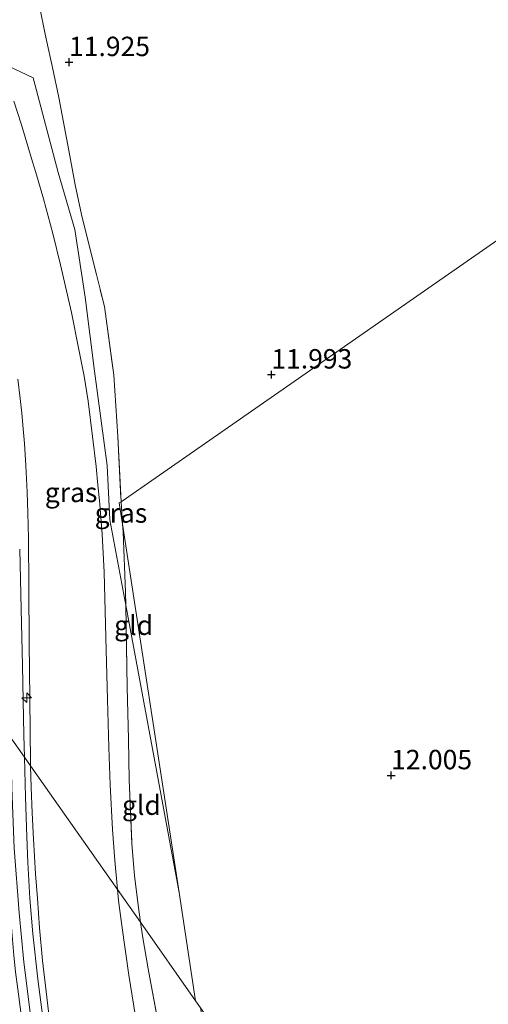
# Model space of a CAD drawing. Units: metres. Extents: x 199990 to 201834, y 399999 to 402610.
# Drawn here: x 200495 to 200555, y 400252 to 400379 of the extents above; entities that cross this region are included whole.
import ezdxf
from ezdxf.enums import TextEntityAlignment as Align

# ---------------------------------------------------------------- set-up
doc = ezdxf.new("R2010")
doc.units = ezdxf.units.M
doc.linetypes.add('IE-TERREINAFSCHEIDING', pattern=[10, 8, -2])
doc.layers.get('0').update_dxf_attribs({"lineweight": 25})
for name, color, linetype, lineweight in [('B-ME-AL-OVERIG-S-B1', 7, 'Continuous', 18), ('B-ME-GW-KRUINLIJN-L-B1', 93, 'Continuous', 18), ('B-ME-GW-TEENLIJN-L-B1', 93, 'Continuous', 18), ('B-ME-IE-GRASLAND-GV-B6', 93, 'Continuous', 18), ('B-ME-IE-GRONDWERKLIJN-GROND_INGERICHT-GV-B6', 253, 'Continuous', 18), ('B-ME-IE-HULPGEOMETRIE-L-B1', 53, 'Continuous', 18), ('B-ME-IE-TERREINAFSCHEIDING-RASTERHEKWERK-L-B1', 8, 'IE-TERREINAFSCHEIDING', 18), ('B-ME-VH-VERH_SOORT-ONVERHARD-GV-B6', 8, 'Continuous', 18)]:
    doc.layers.add(name, color=color, linetype=linetype, lineweight=lineweight)
doc.layers.add('B-ME-GW-HOOGTEPUNT-S-B1', color=10, linetype='Continuous')
doc.styles.add('NLCS-ISO', font='NLCS-ISO.TTF')

# ---------------------------------------------------------------- blocks, each defined once
blk = doc.blocks.new('hecto')
for p, q in [((0, 0.625), (-0.625, 0)), ((0, -0.625), (0, 0.625)), ((-0.625, 0), (0.625, 0)), ((0.625, 0), (0, -0.625))]:
    blk.add_line(p, q)
blk = doc.blocks.new('hoogtepunt')
for p, q in [((-0.5, 0), (0.5, 0)), ((0, 0.5), (0, -0.5))]:
    blk.add_line(p, q)

msp = doc.modelspace()

# ---------------------------------------------------------------- linework, layer by layer
at = {"layer": 'B-ME-GW-KRUINLIJN-L-B1'}
for points in [[(200494.3601, 400332.3458, 15.3728), (200494.6652, 400329.8763, 15.3627), (200494.8866, 400327.967, 15.4589), (200495.0809, 400325.9387, 15.4579), (200495.257, 400324.052, 15.4803), (200495.431, 400321.2453, 15.3792), (200495.573, 400317.796, 15.478), (200495.6761, 400315.1333, 15.4676), (200495.756, 400311.893, 15.455), (200495.7975, 400305.5105, 15.4697), (200495.8436, 400298.4245, 15.4859), (200495.91, 400291.172, 15.4397), (200496.0191, 400283.034, 15.492), (200496.0297, 400282.5523, 15.5005)], [(200493.4957, 400286.1662, 15.363), (200493.5905, 400279.7068, 15.449), (200493.9238, 400271.9729, 15.478), (200494.5438, 400263.6073, 15.489), (200495.1408, 400257.2521, 15.472), (200496.2984, 400248.0259, 15.516), (200498.081, 400236.8207, 15.5), (200502.2609, 400214.2974, 15.487), (200508.9895, 400178.7372, 15.464)], [(200496.0297, 400282.5523, 15.5005), (200496.0911, 400279.7785, 15.5495), (200496.2058, 400276.5168, 15.606), (200496.3879, 400273.1002, 15.5507), (200496.6723, 400268.65, 15.5698), (200496.8921, 400265.4679, 15.56), (200497.182, 400261.688, 15.5319), (200497.5671, 400257.497, 15.614), (200498.0095, 400253.476, 15.622), (200498.6422, 400248.341, 15.627), (200499.2662, 400244.057, 15.667), (200500.1065, 400238.896, 15.596), (200500.964, 400233.9, 15.629), (200502.442, 400225.885, 15.598), (200503.944, 400217.705, 15.545), (200504.4214, 400215.1269, 15.6312), (200507.6228, 400197.8407, 15.5934), (200508.8719, 400191.0957, 15.6381), (200510.9295, 400179.9857, 15.5923)]]:
    msp.add_polyline3d(points, dxfattribs=at)
at = {"layer": 'B-ME-GW-TEENLIJN-L-B1'}
for points in [[(200493.8708, 400368.146, 12.5887), (200494.833, 400365.115, 12.691), (200496.2794, 400360.338, 12.7032), (200496.6788, 400358.9652, 12.7495), (200497.6664, 400355.57, 12.8641), (200498.8883, 400351.1272, 12.9587), (200499.8901, 400347.061, 13.006), (200501.2889, 400340.923, 12.902), (200502.2051, 400336.3839, 12.8404), (200502.911, 400332.739, 12.791), (200503.4351, 400329.5103, 12.7657), (200503.993, 400324.953, 12.73), (200504.4607, 400321.0904, 12.6798), (200504.6839, 400318.7156, 12.6489), (200504.871, 400316.725, 12.623), (200505.2359, 400312.4098, 12.5705), (200505.4714, 400307.514, 12.511), (200505.7545, 400297.461, 12.457), (200505.904, 400291.0992, 12.4332), (200506.1071, 400284.897, 12.41), (200506.2733, 400280.113, 12.3815), (200506.5442, 400274.337, 12.277), (200506.8408, 400270.3537, 12.3221), (200507.2082, 400266.6264, 12.3097)], [(200507.2082, 400266.6264, 12.3097), (200507.3465, 400265.2233, 12.305), (200507.753, 400262.0045, 12.305), (200508.673, 400255.589, 12.305), (200511.2186, 400239.625, 12.2224), (200513.5487, 400225.138, 12.274), (200516.122, 400210.672, 12.269), (200518.641, 400196.481, 12.3165), (200520.4783, 400186.1307, 12.3512)]]:
    msp.add_polyline3d(points, dxfattribs=at)
at = {"layer": 'B-ME-IE-GRASLAND-GV-B6'}
for points in [[(200497.2084, 400380.1799, 12.1672), (200497.8688, 400377.0146, 12.1743), (200498.046, 400376.165, 12.231), (200498.851, 400372.513, 12.1662), (200499.653, 400368.625, 12.246), (200501.077, 400361.123, 12.2489), (200501.7626, 400357.3867, 12.2695), (200502.5578, 400353.5528, 12.2999), (200505.5354, 400341.6935, 12.2931), (200506.7268, 400332.8533, 12.292), (200507.2311, 400324.9608, 12.2393), (200507.664, 400316.5729, 11.7165), (200507.437, 400316.415, 11.713), (200507.8583, 400313.6626, 11.7082), (200507.926, 400312.648, 12.2065), (200508.2236, 400304.9194, 12.143), (200508.2565, 400303.2357, 12.1388), (200506.2177, 400314.2301, 12.4516), (200505.8542, 400321.2508, 12.6489), (200504.2466, 400333.3632, 12.681), (200503.0409, 400342.933, 12.7064), (200501.7012, 400351.6327, 12.7295), (200499.5577, 400358.9652, 12.7495), (200496.3424, 400371.1734, 12.5887), (200492.2894, 400373.1007, 12.5271)], [(200492.2894, 400373.1007, 12.5271), (200496.3424, 400371.1734, 12.5887), (200499.5577, 400358.9652, 12.7495), (200501.7012, 400351.6327, 12.7295), (200503.0409, 400342.933, 12.7064), (200504.2466, 400333.3632, 12.681), (200505.8542, 400321.2508, 12.6489), (200506.2177, 400314.2301, 12.4516), (200508.2565, 400303.2357, 12.1388), (200508.4626, 400292.679, 12.1122), (200508.5974, 400285.9718, 12.0697), (200508.7026, 400280.7429, 12.203), (200509.052, 400272.493, 12.1907), (200509.3792, 400268.4348, 12.19), (200509.853, 400264.594, 12.1169), (200510.1749, 400262.441, 12.0671), (200507.2082, 400266.6264, 12.3097), (200506.8408, 400270.3537, 12.3221), (200506.5442, 400274.337, 12.277), (200506.2733, 400280.113, 12.3815), (200506.1071, 400284.897, 12.41), (200505.904, 400291.0992, 12.4332), (200505.7545, 400297.461, 12.457), (200505.4714, 400307.514, 12.511), (200505.2359, 400312.4098, 12.5705), (200504.871, 400316.725, 12.623), (200504.6839, 400318.7156, 12.6489), (200504.4607, 400321.0904, 12.6798), (200503.993, 400324.953, 12.73), (200503.4351, 400329.5103, 12.7657), (200502.911, 400332.739, 12.791), (200502.2051, 400336.3839, 12.8404), (200501.2889, 400340.923, 12.902), (200499.8901, 400347.061, 13.006), (200498.8883, 400351.1272, 12.9587), (200497.6664, 400355.57, 12.8641), (200496.6788, 400358.9652, 12.7495), (200496.2794, 400360.338, 12.7032)], [(200496.2794, 400360.338, 12.7032), (200494.833, 400365.115, 12.691), (200493.8708, 400368.146, 12.5887)], [(200493.8708, 400368.146, 12.5887), (200494.833, 400365.115, 12.691), (200496.2794, 400360.338, 12.7032), (200496.6788, 400358.9652, 12.7495), (200497.6664, 400355.57, 12.8641), (200498.8883, 400351.1272, 12.9587), (200499.8901, 400347.061, 13.006), (200501.2889, 400340.923, 12.902), (200502.2051, 400336.3839, 12.8404), (200502.911, 400332.739, 12.791), (200503.4351, 400329.5103, 12.7657), (200503.993, 400324.953, 12.73), (200504.4607, 400321.0904, 12.6798), (200504.6839, 400318.7156, 12.6489), (200504.871, 400316.725, 12.623), (200505.2359, 400312.4098, 12.5705), (200505.4714, 400307.514, 12.511), (200505.7545, 400297.461, 12.457), (200505.904, 400291.0992, 12.4332), (200506.1071, 400284.897, 12.41), (200506.2733, 400280.113, 12.3815), (200506.5442, 400274.337, 12.277), (200506.8408, 400270.3537, 12.3221), (200507.2082, 400266.6264, 12.3097), (200496.0297, 400282.5523, 15.5005), (200496.0191, 400283.034, 15.492), (200495.91, 400291.172, 15.4397), (200495.8436, 400298.4245, 15.4859), (200495.7975, 400305.5105, 15.4697), (200495.756, 400311.893, 15.455), (200495.6761, 400315.1333, 15.4676), (200495.573, 400317.796, 15.478), (200495.431, 400321.2453, 15.3792), (200495.257, 400324.052, 15.4803), (200495.0809, 400325.9387, 15.4579), (200494.8866, 400327.967, 15.4589), (200494.6652, 400329.8763, 15.3627), (200494.3601, 400332.3458, 15.3728)], [(200494.3601, 400332.3458, 15.3728), (200494.6652, 400329.8763, 15.3627), (200494.8866, 400327.967, 15.4589), (200495.0809, 400325.9387, 15.4579), (200495.257, 400324.052, 15.4803), (200495.431, 400321.2453, 15.3792), (200495.573, 400317.796, 15.478), (200495.6761, 400315.1333, 15.4676), (200495.756, 400311.893, 15.455), (200495.7975, 400305.5105, 15.4697), (200495.8436, 400298.4245, 15.4859), (200495.91, 400291.172, 15.4397), (200496.0191, 400283.034, 15.492), (200496.0297, 400282.5523, 15.5005), (200495.2333, 400283.6881, 15.3924), (200495.1538, 400286.523, 15.364), (200494.9706, 400295.464, 15.3223), (200494.7889, 400302.732, 15.344), (200494.6169, 400310.444, 15.328)], [(200507.437, 400316.415, 11.713), (200507.664, 400316.5729, 11.7165), (200507.8583, 400313.6626, 11.7082), (200507.437, 400316.415, 11.713)], [(200495.9368, 400265.4595, 15.4805), (200495.6805, 400270.123, 15.484), (200495.5438, 400273.4016, 15.4684), (200495.378, 400278.534, 15.444), (200495.2333, 400283.6881, 15.3924), (200496.0297, 400282.5523, 15.5005), (200496.0911, 400279.7785, 15.5495), (200496.2058, 400276.5168, 15.606), (200496.3879, 400273.1002, 15.5507), (200496.6723, 400268.65, 15.5698), (200496.8921, 400265.4679, 15.56), (200497.182, 400261.688, 15.5319), (200497.5671, 400257.497, 15.614), (200498.0095, 400253.476, 15.622), (200498.6422, 400248.341, 15.627)], [(200496.8921, 400265.4679, 15.56), (200496.6723, 400268.65, 15.5698), (200496.3879, 400273.1002, 15.5507), (200496.2058, 400276.5168, 15.606), (200496.0911, 400279.7785, 15.5495), (200496.0297, 400282.5523, 15.5005), (200507.2082, 400266.6264, 12.3097), (200507.3465, 400265.2233, 12.305), (200507.753, 400262.0045, 12.305), (200508.673, 400255.589, 12.305), (200511.2186, 400239.625, 12.2224)], [(200507.3465, 400265.2233, 12.305), (200507.2082, 400266.6264, 12.3097), (200510.1749, 400262.441, 12.0671), (200510.4377, 400260.6831, 12.0265), (200511.165, 400256.399, 12.065), (200512.7258, 400247.8115, 12.077), (200514.421, 400238.75, 12.054), (200516.5325, 400226.8894, 12.04), (200517.938, 400219.0261, 12), (200519.314, 400210.663, 12.005), (200520.4806, 400203.0534, 12.015), (200521.743, 400195.12, 12.038), (200522.572, 400190.881, 12.052), (200523.1092, 400187.8232, 11.5938), (200520.4783, 400186.1307, 12.3512), (200518.641, 400196.481, 12.3165), (200516.122, 400210.672, 12.269), (200513.5487, 400225.138, 12.274), (200511.2186, 400239.625, 12.2224), (200508.673, 400255.589, 12.305), (200507.753, 400262.0045, 12.305), (200507.3465, 400265.2233, 12.305)], [(200493.288, 400265.128, 15.5016), (200493.623, 400261.211, 15.494), (200493.886, 400258.1415, 15.4881), (200494.0948, 400256.029, 15.4805), (200494.4538, 400253.1365, 15.4961), (200494.899, 400249.808, 15.51)], [(200497.5988, 400250.156, 15.493), (200496.9515, 400255.0897, 15.4425), (200496.3236, 400260.924, 15.4689), (200495.9368, 400265.4595, 15.4805)], [(200498.6422, 400248.341, 15.627), (200498.0095, 400253.476, 15.622), (200497.5671, 400257.497, 15.614), (200497.182, 400261.688, 15.5319), (200496.8921, 400265.4679, 15.56)]]:
    msp.add_polyline3d(points, dxfattribs=at)
at = {"layer": 'B-ME-IE-GRONDWERKLIJN-GROND_INGERICHT-GV-B6'}
for points in [[(200569.521, 400359.597, 12.665), (200507.664, 400316.5729, 11.7165), (200507.2311, 400324.9608, 12.2393), (200506.7268, 400332.8533, 12.292), (200505.5354, 400341.6935, 12.2931), (200502.5578, 400353.5528, 12.2999), (200501.7626, 400357.3867, 12.2695), (200501.077, 400361.123, 12.2489), (200499.653, 400368.625, 12.246), (200498.851, 400372.513, 12.1662), (200498.046, 400376.165, 12.231), (200497.8688, 400377.0146, 12.1743), (200497.2084, 400380.1799, 12.1672)], [(200517.8678, 400251.4062, 11.6059), (200517.253, 400252.283, 11.602), (200515.1155, 400266.2483, 11.6262), (200507.8583, 400313.6626, 11.7082), (200507.664, 400316.5729, 11.7165), (200569.521, 400359.597, 12.665), (200573.019, 400350.299, 12.702), (200577.162, 400338.69, 12.688)], [(200508.2565, 400303.2357, 12.1388), (200508.2236, 400304.9194, 12.143), (200507.926, 400312.648, 12.2065), (200507.8583, 400313.6626, 11.7082), (200515.1155, 400266.2483, 11.6262), (200508.2565, 400303.2357, 12.1388)], [(200508.2565, 400303.2357, 12.1388), (200515.1155, 400266.2483, 11.6262), (200517.253, 400252.283, 11.602), (200510.1749, 400262.441, 12.0671), (200509.853, 400264.594, 12.1169), (200509.3792, 400268.4348, 12.19), (200509.052, 400272.493, 12.1907), (200508.7026, 400280.7429, 12.203), (200508.5974, 400285.9718, 12.0697), (200508.4626, 400292.679, 12.1122), (200508.2565, 400303.2357, 12.1388)], [(200523.1092, 400187.8232, 11.5938), (200522.572, 400190.881, 12.052), (200521.743, 400195.12, 12.038), (200520.4806, 400203.0534, 12.015), (200519.314, 400210.663, 12.005), (200517.938, 400219.0261, 12), (200516.5325, 400226.8894, 12.04), (200514.421, 400238.75, 12.054), (200512.7258, 400247.8115, 12.077), (200511.165, 400256.399, 12.065), (200510.4377, 400260.6831, 12.0265), (200510.1749, 400262.441, 12.0671), (200517.253, 400252.283, 11.602), (200517.8678, 400251.4062, 11.6059), (200520.8422, 400235.3666, 11.6406), (200527.9722, 400197.2156, 11.7232), (200528.9957, 400191.6133, 11.7353), (200523.1092, 400187.8232, 11.5938)]]:
    msp.add_polyline3d(points, dxfattribs=at)
at = {"layer": 'B-ME-IE-HULPGEOMETRIE-L-B1'}
for points in [[(200342.8, 400501.228, 13.133), (200401.302, 400417.779, 13.653), (200418.372, 400393.43, 14.236), (200428.543, 400400.401, 14.236), (200434.288, 400391.9, 14.236), (200424.273, 400384.953, 14.236), (200427.69, 400380.078, 14.438), (200434.956, 400369.71, 14.206), (200437.776, 400365.654, 14.326), (200440.89, 400361.203, 14.403), (200440.442, 400361.02, 14.388), (200442.821, 400355.202, 14.39), (200444.587, 400355.923, 14.417), (200447.771, 400352.16, 14.299), (200456.7014, 400338.8803, 14.163), (200482.7737, 400301.4573, 14.1735), (200490.8937, 400289.877, 15.4413), (200492.2944, 400287.8795, 15.3665), (200495.2333, 400283.6881, 15.3924), (200496.0297, 400282.5523, 15.5005), (200507.2082, 400266.6264, 12.3097), (200510.1749, 400262.441, 12.0671), (200517.253, 400252.283, 11.602)], [(200774.107, 400501.314, 13.637), (200569.521, 400359.597, 12.665), (200507.664, 400316.5729, 11.7165), (200507.437, 400316.415, 11.713), (200507.8583, 400313.6626, 11.7082), (200515.1155, 400266.2483, 11.6262), (200517.253, 400252.283, 11.602)], [(200517.253, 400252.283, 11.602), (200517.8678, 400251.4062, 11.6059), (200550.217, 400205.272, 11.811)]]:
    msp.add_polyline3d(points, dxfattribs=at)
at = {"layer": 'B-ME-IE-TERREINAFSCHEIDING-RASTERHEKWERK-L-B1'}
msp.add_line((200507.664, 400316.5729, 11.7165), (200507.8583, 400313.6626, 11.7082), dxfattribs=at)
for points in [[(200497.2084, 400380.1799, 12.1672), (200497.8688, 400377.0146, 12.1743), (200498.046, 400376.165, 12.231), (200498.851, 400372.513, 12.1662), (200499.653, 400368.625, 12.246), (200501.077, 400361.123, 12.2489), (200501.7626, 400357.3867, 12.2695), (200502.5578, 400353.5528, 12.2999), (200505.5354, 400341.6935, 12.2931), (200506.7268, 400332.8533, 12.292), (200507.2311, 400324.9608, 12.2393), (200507.664, 400316.5729, 11.7165)], [(200507.8583, 400313.6626, 11.7082), (200507.926, 400312.648, 12.2065), (200508.2236, 400304.9194, 12.143), (200508.2565, 400303.2357, 12.1388), (200508.4626, 400292.679, 12.1122), (200508.5974, 400285.9718, 12.0697), (200508.7026, 400280.7429, 12.203), (200509.052, 400272.493, 12.1907), (200509.3792, 400268.4348, 12.19), (200509.853, 400264.594, 12.1169), (200510.1749, 400262.441, 12.0671)], [(200510.1749, 400262.441, 12.0671), (200510.4377, 400260.6831, 12.0265), (200511.165, 400256.399, 12.065), (200512.7258, 400247.8115, 12.077), (200514.421, 400238.75, 12.054), (200516.5325, 400226.8894, 12.04), (200517.938, 400219.0261, 12), (200519.314, 400210.663, 12.005), (200520.4806, 400203.0534, 12.015), (200521.743, 400195.12, 12.038), (200522.572, 400190.881, 12.052), (200523.1092, 400187.8232, 11.5938)]]:
    msp.add_polyline3d(points, dxfattribs=at)
at = {"layer": 'B-ME-VH-VERH_SOORT-ONVERHARD-GV-B6'}
for points in [[(200494.6169, 400310.444, 15.328), (200494.7889, 400302.732, 15.344), (200494.9706, 400295.464, 15.3223), (200495.1538, 400286.523, 15.364)], [(200494.899, 400249.808, 15.51), (200494.4538, 400253.1365, 15.4961), (200494.0948, 400256.029, 15.4805), (200493.886, 400258.1415, 15.4881), (200493.623, 400261.211, 15.494), (200493.288, 400265.128, 15.5016), (200492.9918, 400269.455, 15.4958), (200492.8584, 400271.73, 15.48), (200492.625, 400276.354, 15.4572), (200492.5284, 400279.0447, 15.4601), (200492.4436, 400281.409, 15.4438), (200492.343, 400285.447, 15.389), (200492.3166, 400286.7706, 15.371), (200492.2944, 400287.8795, 15.3665), (200495.2333, 400283.6881, 15.3924), (200495.378, 400278.534, 15.444), (200495.5438, 400273.4016, 15.4684), (200495.6805, 400270.123, 15.484), (200495.9368, 400265.4595, 15.4805)], [(200495.1538, 400286.523, 15.364), (200495.2333, 400283.6881, 15.3924), (200492.2944, 400287.8795, 15.3665)], [(200495.9368, 400265.4595, 15.4805), (200496.3236, 400260.924, 15.4689), (200496.9515, 400255.0897, 15.4425), (200497.5988, 400250.156, 15.493)]]:
    msp.add_polyline3d(points, dxfattribs=at)

# ---------------------------------------------------------------- block references
at = {"layer": 'B-ME-AL-OVERIG-S-B1', "rotation": 90}
msp.add_blockref('hecto', (200495.52, 400291.317, 15.359), dxfattribs=at)
at = {"layer": 'B-ME-GW-HOOGTEPUNT-S-B1', "rotation": 90}
for p in [(200500.972, 400373.177, 11.925), (200500.972, 400373.177, 11.925), (200526.998, 400332.941, 11.993), (200526.998, 400332.941, 11.993), (200542.404, 400281.333, 12.005), (200542.404, 400281.333, 12.005)]:
    msp.add_blockref('hoogtepunt', p, dxfattribs=at)

# ---------------------------------------------------------------- texts
at = {"layer": 'B-ME-GW-HOOGTEPUNT-S-B1', "ltscale": 0.2, "style": 'NLCS-ISO'}
for s, p in [('11.925', (200500.972, 400373.177, 11.925)), ('11.925', (200500.972, 400373.177, 11.925)), ('11.993', (200526.998, 400332.941, 11.993)), ('11.993', (200526.998, 400332.941, 11.993)), ('12.005', (200542.404, 400281.333, 12.005)), ('12.005', (200542.404, 400281.333, 12.005))]:
    msp.add_text(s, height=2.5, dxfattribs=at).set_placement(p, align=Align.BOTTOM_LEFT)
at = {"layer": 'B-ME-IE-GRASLAND-GV-B6', "ltscale": 0.2, "style": 'NLCS-ISO'}
for p in [(200501.2321, 400317.7708), (200507.6476, 400315.1178)]:
    msp.add_text('gras', height=2.5, dxfattribs=at).set_placement(p, align=Align.MIDDLE_CENTER)
at = {"layer": 'B-ME-IE-GRONDWERKLIJN-GROND_INGERICHT-GV-B6', "ltscale": 0.2, "style": 'NLCS-ISO'}
for p in [(200509.2727, 400300.6583), (200510.2821, 400277.4872)]:
    msp.add_text('gld', height=2.5, dxfattribs=at).set_placement(p, align=Align.MIDDLE_CENTER)

doc.saveas('drawing.dxf')
